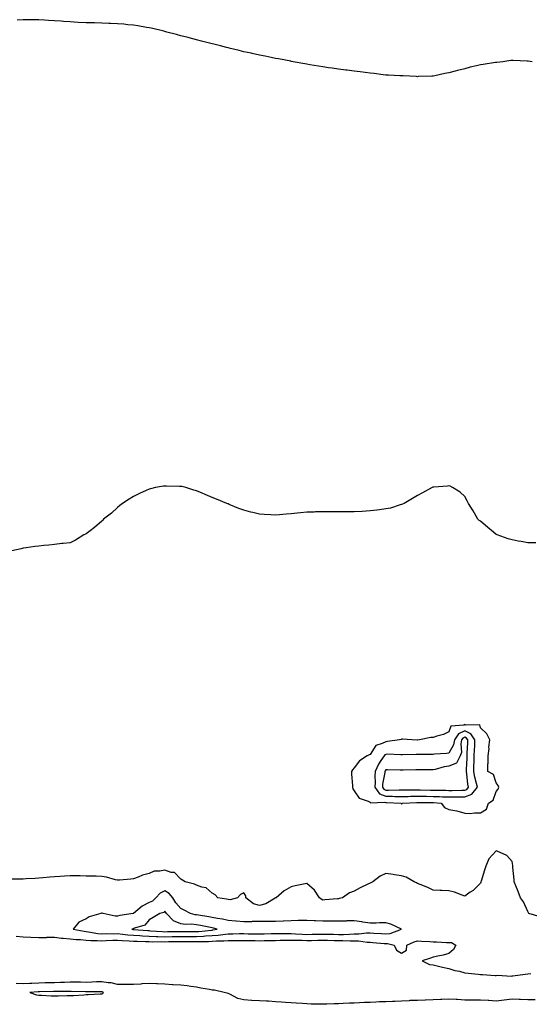
# Model space of a CAD drawing. Units: inches. Extents: x 886643 to 889283, y 7258298 to 7260938.
# Drawn here: x 887636 to 887959, y 7259314 to 7259939 of the extents above; entities that cross this region are included whole.
import ezdxf

# ---------------------------------------------------------------- set-up
doc = ezdxf.new("R2010")
doc.units = ezdxf.units.IN
doc.header["$MEASUREMENT"] = 0
doc.layers.add('Contour_88667258', color=7, linetype='Continuous', true_color=0x160b8a)

msp = doc.modelspace()

# ---------------------------------------------------------------- linework, layer by layer
at = {"layer": 'Contour_88667258'}
for points in [[(887960.91, 7259911.92, 3317), (887958.36, 7259912.23, 3317), (887958.05, 7259912.3, 3317), (887957.63, 7259912.35, 3317), (887948.75, 7259912.62, 3317), (887948.05, 7259912.69, 3317), (887947.33, 7259912.63, 3317), (887942.22, 7259911.92, 3317), (887938.45, 7259911.52, 3317), (887938.05, 7259911.47, 3317), (887937.52, 7259911.39, 3317), (887929.72, 7259910.25, 3317), (887928.05, 7259909.94, 3317), (887925.43, 7259909.29, 3317), (887921.52, 7259908.45, 3317), (887918.05, 7259907.49, 3317), (887913.55, 7259906.42, 3317), (887912.08, 7259905.95, 3317), (887908.05, 7259904.86, 3317), (887905.5, 7259904.47, 3317), (887899.18, 7259903.05, 3317), (887898.05, 7259902.87, 3317), (887897.13, 7259902.84, 3317), (887888.62, 7259902.5, 3317), (887888.05, 7259902.46, 3317), (887887.49, 7259902.48, 3317), (887879.05, 7259902.92, 3317), (887878.05, 7259902.95, 3317), (887877, 7259902.97, 3317), (887869.64, 7259903.51, 3317), (887868.05, 7259903.49, 3317), (887866.3, 7259903.67, 3317), (887860.64, 7259904.51, 3317), (887858.05, 7259904.69, 3317), (887854.94, 7259905.04, 3317), (887851.7, 7259905.57, 3317), (887848.05, 7259905.95, 3317), (887843.45, 7259906.52, 3317), (887842.76, 7259906.64, 3317), (887838.05, 7259907.24, 3317), (887834.02, 7259907.9, 3317), (887831.8, 7259908.17, 3317), (887828.05, 7259908.67, 3317), (887825.29, 7259909.16, 3317), (887819.96, 7259910.02, 3317), (887818.05, 7259910.32, 3317), (887816.72, 7259910.59, 3317), (887809.3, 7259911.92, 3317), (887808.26, 7259912.13, 3317), (887808.05, 7259912.16, 3317), (887807.75, 7259912.22, 3317), (887799.92, 7259913.79, 3317), (887798.05, 7259914.09, 3317), (887795.36, 7259914.62, 3317), (887791.57, 7259915.44, 3317), (887788.05, 7259916.14, 3317), (887783.29, 7259917.16, 3317), (887782.69, 7259917.28, 3317), (887778.05, 7259918.23, 3317), (887775.12, 7259918.99, 3317), (887769.59, 7259920.38, 3317), (887768.05, 7259920.78, 3317), (887767.13, 7259921, 3317), (887763.34, 7259921.92, 3317), (887759.12, 7259922.99, 3317), (887758.05, 7259923.25, 3317), (887756.25, 7259923.72, 3317), (887751.19, 7259925.05, 3317), (887748.05, 7259925.89, 3317), (887743.28, 7259927.15, 3317), (887742.69, 7259927.28, 3317), (887738.05, 7259928.31, 3317), (887735.25, 7259929.12, 3317), (887729.2, 7259930.77, 3317), (887728.05, 7259931.09, 3317), (887727.41, 7259931.28, 3317), (887724.81, 7259931.92, 3317), (887719.34, 7259933.21, 3317), (887718.05, 7259933.45, 3317), (887716.27, 7259933.71, 3317), (887710.8, 7259934.67, 3317), (887708.05, 7259935.06, 3317), (887704.57, 7259935.4, 3317), (887701.87, 7259935.75, 3317), (887698.05, 7259936.02, 3317), (887693.81, 7259936.16, 3317), (887692.38, 7259936.26, 3317), (887688.05, 7259936.4, 3317), (887683.45, 7259936.52, 3317), (887682.68, 7259936.55, 3317), (887678.05, 7259936.64, 3317), (887673.1, 7259936.87, 3317), (887673, 7259936.87, 3317), (887668.05, 7259937.13, 3317), (887663.63, 7259937.5, 3317), (887662.34, 7259937.62, 3317), (887658.05, 7259937.95, 3317), (887654.29, 7259938.16, 3317), (887651.6, 7259938.37, 3317), (887648.05, 7259938.57, 3317), (887644.68, 7259938.55, 3317), (887641.38, 7259938.59, 3317), (887638.05, 7259938.55, 3317), (887634.45, 7259938.32, 3317)], [(887963.05, 7259606.92, 3318), (887958.05, 7259606.83, 3318), (887953.81, 7259607.67, 3318), (887951.97, 7259608, 3318), (887948.05, 7259608.76, 3318), (887945.66, 7259609.53, 3318), (887938.57, 7259611.92, 3318), (887938.25, 7259612.12, 3318), (887938.05, 7259612.24, 3318), (887936.25, 7259613.72, 3318), (887932.73, 7259616.6, 3318), (887928.05, 7259620.59, 3318), (887927.29, 7259621.16, 3318), (887926.39, 7259621.92, 3318), (887924.22, 7259625.75, 3318), (887923.4, 7259627.27, 3318), (887920.38, 7259631.92, 3318), (887919.71, 7259633.57, 3318), (887918.05, 7259636.36, 3318), (887915.13, 7259638.99, 3318), (887910.41, 7259641.92, 3318), (887908.88, 7259642.75, 3318), (887908.05, 7259643.06, 3318), (887907.05, 7259642.92, 3318), (887898.39, 7259642.26, 3318), (887898.05, 7259642.22, 3318), (887897.85, 7259642.12, 3318), (887897.45, 7259641.92, 3318), (887891.37, 7259638.6, 3318), (887888.05, 7259637.02, 3318), (887885.03, 7259634.94, 3318), (887879.6, 7259631.92, 3318), (887878.54, 7259631.43, 3318), (887878.05, 7259631.26, 3318), (887877.17, 7259631.04, 3318), (887870.99, 7259628.98, 3318), (887868.05, 7259628.38, 3318), (887864.05, 7259627.92, 3318), (887862.37, 7259627.6, 3318), (887858.05, 7259627.14, 3318), (887853.11, 7259626.86, 3318), (887852.99, 7259626.86, 3318), (887848.05, 7259626.57, 3318), (887843.4, 7259626.57, 3318), (887842.68, 7259626.55, 3318), (887838.05, 7259626.56, 3318), (887833.39, 7259626.58, 3318), (887832.66, 7259626.54, 3318), (887828.05, 7259626.59, 3318), (887823.47, 7259626.5, 3318), (887822.55, 7259626.42, 3318), (887818.05, 7259626.31, 3318), (887813.96, 7259626.01, 3318), (887811.81, 7259625.68, 3318), (887808.05, 7259625.35, 3318), (887804.82, 7259625.15, 3318), (887800.72, 7259624.6, 3318), (887798.05, 7259624.46, 3318), (887795.24, 7259624.72, 3318), (887790.98, 7259624.85, 3318), (887788.05, 7259625.08, 3318), (887783.8, 7259626.17, 3318), (887782.57, 7259626.43, 3318), (887778.05, 7259627.59, 3318), (887774.88, 7259628.76, 3318), (887768.65, 7259631.32, 3318), (887768.05, 7259631.56, 3318), (887767.79, 7259631.67, 3318), (887767.24, 7259631.92, 3318), (887760.66, 7259634.54, 3318), (887758.05, 7259635.75, 3318), (887753.58, 7259637.46, 3318), (887751.6, 7259638.37, 3318), (887748.05, 7259639.91, 3318), (887746.44, 7259640.31, 3318), (887741.3, 7259641.92, 3318), (887738.67, 7259642.54, 3318), (887738.05, 7259642.69, 3318), (887737.26, 7259642.71, 3318), (887728.99, 7259642.86, 3318), (887728.05, 7259642.89, 3318), (887727.21, 7259642.76, 3318), (887722.12, 7259641.92, 3318), (887718.85, 7259641.12, 3318), (887718.05, 7259640.91, 3318), (887716.15, 7259640.03, 3318), (887711.85, 7259638.12, 3318), (887708.05, 7259636.38, 3318), (887705.31, 7259634.65, 3318), (887701.08, 7259631.92, 3318), (887699.46, 7259630.51, 3318), (887698.05, 7259629.32, 3318), (887694.15, 7259625.83, 3318), (887689.14, 7259621.92, 3318), (887688.64, 7259621.32, 3318), (887688.05, 7259620.67, 3318), (887683.43, 7259616.54, 3318), (887680.55, 7259614.42, 3318), (887678.05, 7259612.52, 3318), (887677.65, 7259612.32, 3318), (887676.67, 7259611.92, 3318), (887671.34, 7259608.63, 3318), (887668.05, 7259607.02, 3318), (887663.41, 7259606.56, 3318), (887662.65, 7259606.52, 3318), (887658.05, 7259605.82, 3318), (887654.46, 7259605.51, 3318), (887651.32, 7259605.19, 3318), (887648.05, 7259604.8, 3318), (887645.47, 7259604.5, 3318), (887639.97, 7259603.84, 3318), (887638.05, 7259603.59, 3318), (887636.8, 7259603.17, 3318), (887630.91, 7259601.92, 3318)], [(887965.97, 7259369.84, 3319), (887958.73, 7259371.92, 3319), (887958.53, 7259372.4, 3319), (887958.05, 7259373.19, 3319), (887955.33, 7259379.21, 3319), (887953.37, 7259381.92, 3319), (887952.04, 7259385.91, 3319), (887950.45, 7259389.52, 3319), (887949.51, 7259391.92, 3319), (887949.36, 7259393.23, 3319), (887948.57, 7259401.39, 3319), (887948.52, 7259401.92, 3319), (887948.46, 7259402.33, 3319), (887948.05, 7259404.89, 3319), (887944.76, 7259408.63, 3319), (887938.56, 7259411.41, 3319), (887938.05, 7259411.71, 3319), (887933.39, 7259406.58, 3319), (887931.49, 7259401.92, 3319), (887930.66, 7259399.31, 3319), (887928.53, 7259392.4, 3319), (887928.38, 7259391.92, 3319), (887928.26, 7259391.71, 3319), (887928.05, 7259391.14, 3319), (887923.39, 7259386.58, 3319), (887921.51, 7259385.38, 3319), (887918.05, 7259382.99, 3319), (887916.48, 7259383.49, 3319), (887911.52, 7259385.39, 3319), (887908.05, 7259386.29, 3319), (887903.46, 7259386.51, 3319), (887902.56, 7259386.43, 3319), (887898.05, 7259386.64, 3319), (887894.61, 7259388.48, 3319), (887889.76, 7259390.21, 3319), (887888.05, 7259390.93, 3319), (887887.44, 7259391.31, 3319), (887886.08, 7259391.92, 3319), (887880.98, 7259394.86, 3319), (887878.05, 7259395.79, 3319), (887873.51, 7259396.46, 3319), (887872.75, 7259396.62, 3319), (887868.05, 7259397.21, 3319), (887864.45, 7259395.51, 3319), (887859.85, 7259391.92, 3319), (887858.54, 7259391.43, 3319), (887858.05, 7259391.2, 3319), (887856.59, 7259390.46, 3319), (887851.71, 7259388.26, 3319), (887848.05, 7259386.04, 3319), (887845.03, 7259384.94, 3319), (887840.49, 7259381.92, 3319), (887838.46, 7259381.51, 3319), (887838.05, 7259381.3, 3319), (887837.34, 7259381.22, 3319), (887829.4, 7259380.57, 3319), (887828.05, 7259380.41, 3319), (887827.16, 7259381.03, 3319), (887826.02, 7259381.92, 3319), (887822.75, 7259386.62, 3319), (887818.05, 7259390.99, 3319), (887816.86, 7259390.73, 3319), (887810.51, 7259389.46, 3319), (887808.05, 7259388.88, 3319), (887803.59, 7259386.38, 3319), (887798.46, 7259381.92, 3319), (887798.14, 7259381.83, 3319), (887798.05, 7259381.8, 3319), (887797.83, 7259381.7, 3319), (887791.91, 7259378.06, 3319), (887788.05, 7259376.92, 3319), (887784.09, 7259377.96, 3319), (887779.33, 7259381.92, 3319), (887779.29, 7259383.16, 3319), (887778.05, 7259385.1, 3319), (887776, 7259383.97, 3319), (887773.98, 7259381.92, 3319), (887769.38, 7259380.59, 3319), (887768.05, 7259380.7, 3319), (887767.06, 7259380.93, 3319), (887761.52, 7259381.92, 3319), (887759.79, 7259383.66, 3319), (887758.05, 7259384.71, 3319), (887754.22, 7259388.09, 3319), (887751.44, 7259388.53, 3319), (887748.05, 7259389.85, 3319), (887746.72, 7259390.59, 3319), (887740.91, 7259391.92, 3319), (887739.25, 7259393.12, 3319), (887738.05, 7259393.61, 3319), (887733.99, 7259397.86, 3319), (887731.99, 7259397.98, 3319), (887728.05, 7259399.42, 3319), (887724.82, 7259398.69, 3319), (887721.18, 7259398.79, 3319), (887718.05, 7259397.36, 3319), (887713.78, 7259396.2, 3319), (887711.05, 7259394.92, 3319), (887708.05, 7259393.81, 3319), (887706.34, 7259393.63, 3319), (887699.19, 7259393.06, 3319), (887698.05, 7259392.96, 3319), (887696.78, 7259393.19, 3319), (887691.06, 7259394.93, 3319), (887688.05, 7259395.35, 3319), (887684.49, 7259395.48, 3319), (887681.66, 7259395.53, 3319), (887678.05, 7259395.67, 3319), (887674.23, 7259395.74, 3319), (887671.83, 7259395.7, 3319), (887668.05, 7259395.78, 3319), (887664.37, 7259395.59, 3319), (887661.55, 7259395.42, 3319), (887658.05, 7259395.24, 3319), (887655.01, 7259394.97, 3319), (887650.72, 7259394.6, 3319), (887648.05, 7259394.34, 3319), (887645.78, 7259394.2, 3319), (887640.01, 7259393.87, 3319), (887638.05, 7259393.75, 3319), (887636.24, 7259393.73, 3319), (887629.81, 7259393.68, 3319)], [(887633.74, 7259357.61, 3319), (887638.05, 7259357.13, 3319), (887643.04, 7259356.91, 3319), (887643.06, 7259356.91, 3319), (887648.05, 7259356.72, 3319), (887652.94, 7259356.8, 3319), (887653.12, 7259356.85, 3319), (887658.05, 7259356.91, 3319), (887662.51, 7259356.38, 3319), (887663.59, 7259356.37, 3319), (887668.05, 7259355.94, 3319), (887671.66, 7259355.52, 3319), (887674.51, 7259355.46, 3319), (887678.05, 7259355.1, 3319), (887680.97, 7259354.84, 3319), (887685.07, 7259354.9, 3319), (887688.05, 7259354.67, 3319), (887690.84, 7259354.71, 3319), (887695.06, 7259354.91, 3319), (887698.05, 7259354.95, 3319), (887700.84, 7259354.7, 3319), (887705.35, 7259354.63, 3319), (887708.05, 7259354.41, 3319), (887710.43, 7259354.29, 3319), (887715.77, 7259354.2, 3319), (887718.05, 7259354.09, 3319), (887720.15, 7259354.02, 3319), (887725.86, 7259354.12, 3319), (887728.05, 7259354.05, 3319), (887730.21, 7259354.08, 3319), (887735.91, 7259354.06, 3319), (887738.05, 7259354.08, 3319), (887740.2, 7259354.07, 3319), (887745.86, 7259354.11, 3319), (887748.05, 7259354.1, 3319), (887750.35, 7259354.22, 3319), (887755.74, 7259354.23, 3319), (887758.05, 7259354.36, 3319), (887760.7, 7259354.57, 3319), (887765.41, 7259354.57, 3319), (887768.05, 7259354.8, 3319), (887770.96, 7259354.83, 3319), (887775.16, 7259354.81, 3319), (887778.05, 7259354.85, 3319), (887780.92, 7259354.79, 3319), (887785.25, 7259354.72, 3319), (887788.05, 7259354.66, 3319), (887790.87, 7259354.74, 3319), (887795.15, 7259354.82, 3319), (887798.05, 7259354.9, 3319), (887801.05, 7259354.92, 3319), (887804.94, 7259355.04, 3319), (887808.05, 7259355.05, 3319), (887811.07, 7259354.94, 3319), (887815, 7259354.97, 3319), (887818.05, 7259354.86, 3319), (887821.03, 7259354.9, 3319), (887825.02, 7259354.95, 3319), (887828.05, 7259354.99, 3319), (887831.06, 7259354.94, 3319), (887835.21, 7259354.76, 3319), (887838.05, 7259354.7, 3319), (887840.85, 7259354.72, 3319), (887845.48, 7259354.49, 3319), (887848.05, 7259354.5, 3319), (887850.65, 7259354.52, 3319), (887856.27, 7259353.71, 3319), (887858.05, 7259353.72, 3319), (887859.72, 7259353.59, 3319), (887867.04, 7259352.94, 3319), (887868.05, 7259352.86, 3319), (887869.04, 7259352.91, 3319), (887873.25, 7259351.92, 3319), (887874.82, 7259348.69, 3319), (887878.05, 7259346.81, 3319), (887881.24, 7259348.74, 3319), (887881.26, 7259351.92, 3319), (887885.95, 7259354.03, 3319), (887888.05, 7259354.66, 3319), (887890.59, 7259354.46, 3319), (887895.85, 7259354.12, 3319), (887898.05, 7259353.95, 3319), (887900.15, 7259354.02, 3319), (887906.44, 7259353.53, 3319), (887908.05, 7259353.6, 3319), (887909.67, 7259353.54, 3319), (887912.35, 7259351.92, 3319), (887910.92, 7259349.05, 3319), (887908.05, 7259346.54, 3319), (887904.37, 7259345.6, 3319), (887901, 7259344.87, 3319), (887898.05, 7259344.17, 3319), (887896.31, 7259343.67, 3319), (887891.14, 7259341.92, 3319), (887895.81, 7259339.68, 3319), (887898.05, 7259339.32, 3319), (887901.38, 7259338.6, 3319), (887904.08, 7259337.95, 3319), (887908.05, 7259337.12, 3319), (887911.88, 7259335.75, 3319), (887914.71, 7259335.26, 3319), (887918.05, 7259334.36, 3319), (887920.22, 7259334.09, 3319), (887926.51, 7259333.46, 3319), (887928.05, 7259333.29, 3319), (887929.31, 7259333.18, 3319), (887937.26, 7259332.71, 3319), (887938.05, 7259332.65, 3319), (887938.94, 7259332.81, 3319), (887947.75, 7259332.22, 3319), (887948.05, 7259332.32, 3319), (887948.52, 7259332.39, 3319), (887956.47, 7259333.5, 3319), (887958.05, 7259333.72, 3319), (887959.92, 7259333.79, 3319)], [(887962.77, 7259317.2, 3319), (887958.05, 7259317.11, 3319), (887953.45, 7259317.32, 3319), (887952.54, 7259317.43, 3319), (887948.05, 7259317.66, 3319), (887943.16, 7259317.03, 3319), (887942.97, 7259317, 3319), (887938.05, 7259316.38, 3319), (887933.31, 7259316.66, 3319), (887932.82, 7259316.7, 3319), (887928.05, 7259316.96, 3319), (887923.12, 7259317, 3319), (887922.99, 7259316.98, 3319), (887918.05, 7259317, 3319), (887913.45, 7259317.32, 3319), (887912.62, 7259317.35, 3319), (887908.05, 7259317.64, 3319), (887903.54, 7259317.41, 3319), (887902.61, 7259317.36, 3319), (887898.05, 7259317.13, 3319), (887893.12, 7259317, 3319), (887892.98, 7259316.99, 3319), (887888.05, 7259316.85, 3319), (887883.3, 7259316.67, 3319), (887882.76, 7259316.63, 3319), (887878.05, 7259316.43, 3319), (887873.76, 7259316.22, 3319), (887872.25, 7259316.12, 3319), (887868.05, 7259315.89, 3319), (887864.14, 7259315.84, 3319), (887861.79, 7259315.66, 3319), (887858.05, 7259315.59, 3319), (887854.52, 7259315.46, 3319), (887851.41, 7259315.28, 3319), (887848.05, 7259315.14, 3319), (887844.92, 7259315.05, 3319), (887840.94, 7259314.81, 3319), (887838.05, 7259314.71, 3319), (887835.35, 7259314.62, 3319), (887830.55, 7259314.43, 3319), (887828.05, 7259314.34, 3319), (887825.56, 7259314.41, 3319), (887820.65, 7259314.53, 3319), (887818.05, 7259314.6, 3319), (887815.14, 7259314.83, 3319), (887811.19, 7259315.06, 3319), (887808.05, 7259315.33, 3319), (887804.39, 7259315.58, 3319), (887801.84, 7259315.71, 3319), (887798.05, 7259315.97, 3319), (887793.72, 7259316.25, 3319), (887792.38, 7259316.26, 3319), (887788.05, 7259316.56, 3319), (887783.11, 7259316.86, 3319), (887782.99, 7259316.86, 3319), (887778.05, 7259317.22, 3319), (887774.22, 7259318.09, 3319), (887769.14, 7259320.84, 3319), (887768.05, 7259321.25, 3319), (887767.46, 7259321.33, 3319), (887765.66, 7259321.92, 3319), (887759.36, 7259323.23, 3319), (887758.05, 7259323.4, 3319), (887756.26, 7259323.72, 3319), (887750.8, 7259324.66, 3319), (887748.05, 7259325.14, 3319), (887744.43, 7259325.54, 3319), (887742.16, 7259326.03, 3319), (887738.05, 7259326.38, 3319), (887733.27, 7259326.7, 3319), (887732.88, 7259326.75, 3319), (887728.05, 7259327.02, 3319), (887723.37, 7259327.24, 3319), (887722.7, 7259327.27, 3319), (887718.05, 7259327.5, 3319), (887713.37, 7259327.24, 3319), (887712.78, 7259327.19, 3319), (887708.05, 7259326.96, 3319), (887703.1, 7259326.97, 3319), (887703, 7259326.97, 3319), (887698.05, 7259326.98, 3319), (887694.01, 7259327.88, 3319), (887692.04, 7259327.94, 3319), (887688.05, 7259328.57, 3319), (887684.62, 7259328.49, 3319), (887681.65, 7259328.32, 3319), (887678.05, 7259328.23, 3319), (887674.41, 7259328.28, 3319), (887671.67, 7259328.3, 3319), (887668.05, 7259328.35, 3319), (887664.4, 7259328.27, 3319), (887661.85, 7259328.12, 3319), (887658.05, 7259328.03, 3319), (887654.06, 7259327.93, 3319), (887652.11, 7259327.86, 3319), (887648.05, 7259327.75, 3319), (887643.67, 7259327.55, 3319), (887642.45, 7259327.52, 3319), (887638.05, 7259327.3, 3319), (887633.74, 7259327.61, 3319)]]:
    msp.add_polyline3d(points, dxfattribs=at)
for points in [[(887928.05, 7259435.64, 3319), (887931.87, 7259438.1, 3319), (887933.03, 7259441.92, 3319), (887936.17, 7259443.8, 3319), (887938.05, 7259449.27, 3319), (887939.32, 7259450.64, 3319), (887939.59, 7259451.92, 3319), (887939.28, 7259453.15, 3319), (887938.05, 7259454.73, 3319), (887936.25, 7259460.11, 3319), (887932.68, 7259461.92, 3319), (887932.73, 7259466.6, 3319), (887932.82, 7259467.15, 3319), (887932.84, 7259471.92, 3319), (887933.55, 7259476.42, 3319), (887933.44, 7259477.3, 3319), (887933.88, 7259481.92, 3319), (887931.99, 7259485.86, 3319), (887928.05, 7259489.67, 3319), (887927.58, 7259491.44, 3319), (887918.55, 7259491.42, 3319), (887918.05, 7259491.65, 3319), (887917.53, 7259491.39, 3319), (887909.26, 7259490.71, 3319), (887908.05, 7259487.05, 3319), (887904.65, 7259485.32, 3319), (887900.4, 7259484.27, 3319), (887898.05, 7259483.42, 3319), (887896.51, 7259483.45, 3319), (887889.32, 7259481.92, 3319), (887888.16, 7259481.81, 3319), (887888.05, 7259481.81, 3319), (887887.94, 7259481.81, 3319), (887884.43, 7259481.92, 3319), (887878.58, 7259482.45, 3319), (887878.05, 7259482.46, 3319), (887877.68, 7259482.29, 3319), (887876.67, 7259481.92, 3319), (887869.09, 7259480.88, 3319), (887868.05, 7259480.84, 3319), (887865.72, 7259479.6, 3319), (887861.65, 7259478.33, 3319), (887858.05, 7259472.82, 3319), (887857.41, 7259472.56, 3319), (887856.28, 7259471.92, 3319), (887851.3, 7259468.67, 3319), (887848.05, 7259464.35, 3319), (887846.94, 7259463.02, 3319), (887846.37, 7259461.92, 3319), (887846.32, 7259460.19, 3319), (887846.97, 7259453, 3319), (887846.93, 7259451.92, 3319), (887847.14, 7259451.01, 3319), (887848.05, 7259449.79, 3319), (887851.18, 7259445.05, 3319), (887856.81, 7259443.16, 3319), (887858.05, 7259442.48, 3319), (887858.21, 7259442.08, 3319), (887867.36, 7259442.6, 3319), (887868.05, 7259442.34, 3319), (887868.46, 7259442.33, 3319), (887877.65, 7259441.92, 3319), (887877.7, 7259441.57, 3319), (887878.05, 7259441.16, 3319), (887878.42, 7259441.55, 3319), (887878.53, 7259441.92, 3319), (887887.71, 7259442.26, 3319), (887888.05, 7259442.27, 3319), (887888.4, 7259442.26, 3319), (887897.75, 7259442.21, 3319), (887898.05, 7259442.21, 3319), (887898.34, 7259442.2, 3319), (887903.03, 7259441.92, 3319), (887905.23, 7259439.11, 3319), (887908.05, 7259437.83, 3319), (887913.05, 7259436.92, 3319), (887918.05, 7259435.52, 3319), (887921.55, 7259435.42, 3319), (887924.25, 7259435.72, 3319)], [(887918.05, 7259445.82, 3320), (887922.49, 7259447.49, 3320), (887926.09, 7259451.92, 3320), (887925.57, 7259454.4, 3320), (887924.45, 7259458.32, 3320), (887923.83, 7259461.92, 3320), (887923.94, 7259466.02, 3320), (887923.97, 7259467.84, 3320), (887924.08, 7259471.92, 3320), (887924.26, 7259475.71, 3320), (887924.39, 7259478.26, 3320), (887924.56, 7259481.92, 3320), (887922.03, 7259485.9, 3320), (887918.05, 7259487.66, 3320), (887914.15, 7259485.83, 3320), (887911.62, 7259481.92, 3320), (887911.05, 7259478.92, 3320), (887908.05, 7259473.5, 3320), (887906.6, 7259473.37, 3320), (887898.99, 7259472.86, 3320), (887898.05, 7259472.78, 3320), (887897.24, 7259472.73, 3320), (887888.82, 7259472.69, 3320), (887888.05, 7259472.65, 3320), (887887.32, 7259472.65, 3320), (887878.57, 7259472.44, 3320), (887878.05, 7259472.45, 3320), (887877.55, 7259472.42, 3320), (887868.97, 7259472.84, 3320), (887868.05, 7259472.8, 3320), (887867.48, 7259472.5, 3320), (887867.03, 7259471.92, 3320), (887864.98, 7259468.85, 3320), (887863.34, 7259466.63, 3320), (887861.28, 7259461.92, 3320), (887861.05, 7259458.92, 3320), (887861.26, 7259455.13, 3320), (887861.07, 7259451.92, 3320), (887863.98, 7259447.85, 3320), (887868.05, 7259446.26, 3320), (887872.34, 7259446.21, 3320), (887873.83, 7259446.14, 3320), (887878.05, 7259446.09, 3320), (887882.28, 7259446.15, 3320), (887883.77, 7259446.21, 3320), (887888.05, 7259446.27, 3320), (887892.36, 7259446.23, 3320), (887893.75, 7259446.22, 3320), (887898.05, 7259446.19, 3320), (887902.17, 7259446.04, 3320), (887904.04, 7259445.92, 3320), (887908.05, 7259445.78, 3320), (887911.93, 7259445.8, 3320), (887914.17, 7259445.8, 3320)], [(887918.05, 7259450.05, 3321), (887919.4, 7259450.56, 3321), (887920.51, 7259451.92, 3321), (887920.08, 7259453.95, 3321), (887919.49, 7259460.48, 3321), (887919.24, 7259461.92, 3321), (887919.28, 7259463.14, 3321), (887919.55, 7259470.42, 3321), (887919.59, 7259471.92, 3321), (887919.67, 7259473.54, 3321), (887919.95, 7259480.02, 3321), (887920.04, 7259481.92, 3321), (887919.27, 7259483.14, 3321), (887918.05, 7259483.67, 3321), (887916.86, 7259483.11, 3321), (887916.09, 7259481.92, 3321), (887915.62, 7259479.49, 3321), (887915.93, 7259474.04, 3321), (887915.17, 7259471.92, 3321), (887912.78, 7259467.19, 3321), (887908.05, 7259465.34, 3321), (887905.09, 7259464.88, 3321), (887899.36, 7259463.23, 3321), (887898.05, 7259462.97, 3321), (887897.01, 7259462.96, 3321), (887889.05, 7259462.93, 3321), (887888.05, 7259462.92, 3321), (887887.07, 7259462.9, 3321), (887878.95, 7259462.82, 3321), (887878.05, 7259462.81, 3321), (887877.13, 7259462.84, 3321), (887869.05, 7259462.92, 3321), (887868.05, 7259462.95, 3321), (887867.61, 7259462.36, 3321), (887867.42, 7259461.92, 3321), (887867.37, 7259461.24, 3321), (887866.02, 7259453.95, 3321), (887865.9, 7259451.92, 3321), (887866.8, 7259450.67, 3321), (887868.05, 7259450.17, 3321), (887869.81, 7259450.15, 3321), (887876.43, 7259450.3, 3321), (887878.05, 7259450.28, 3321), (887879.67, 7259450.3, 3321), (887886.36, 7259450.23, 3321), (887888.05, 7259450.25, 3321), (887889.73, 7259450.24, 3321), (887896.3, 7259450.16, 3321), (887898.05, 7259450.15, 3321), (887899.88, 7259450.08, 3321), (887906.15, 7259450.02, 3321), (887908.05, 7259449.95, 3321), (887910.01, 7259449.96, 3321), (887916.17, 7259450.05, 3321)], [(887868.05, 7259359.05, 3320), (887870.77, 7259359.2, 3320), (887877.94, 7259361.92, 3320), (887871.3, 7259365.17, 3320), (887868.05, 7259366.02, 3320), (887864, 7259365.96, 3320), (887861.9, 7259365.77, 3320), (887858.05, 7259365.71, 3320), (887853.48, 7259366.49, 3320), (887852.81, 7259366.68, 3320), (887848.05, 7259367.31, 3320), (887843.33, 7259367.2, 3320), (887842.84, 7259367.13, 3320), (887838.05, 7259367.05, 3320), (887833.15, 7259367.02, 3320), (887832.95, 7259367.02, 3320), (887828.05, 7259366.99, 3320), (887823.37, 7259367.24, 3320), (887822.66, 7259367.31, 3320), (887818.05, 7259367.57, 3320), (887813.53, 7259367.4, 3320), (887812.51, 7259367.47, 3320), (887808.05, 7259367.26, 3320), (887803.16, 7259367.04, 3320), (887802.95, 7259367.02, 3320), (887798.05, 7259366.8, 3320), (887793.13, 7259366.84, 3320), (887792.98, 7259366.85, 3320), (887788.05, 7259366.88, 3320), (887783.23, 7259366.74, 3320), (887782.86, 7259366.72, 3320), (887778.05, 7259366.59, 3320), (887773.17, 7259367.04, 3320), (887772.89, 7259367.08, 3320), (887768.05, 7259367.56, 3320), (887764.51, 7259368.38, 3320), (887761.24, 7259368.74, 3320), (887758.05, 7259369.33, 3320), (887755.87, 7259369.74, 3320), (887749.2, 7259370.77, 3320), (887748.05, 7259370.97, 3320), (887747.19, 7259371.06, 3320), (887744.21, 7259371.92, 3320), (887740.26, 7259374.13, 3320), (887738.05, 7259374.99, 3320), (887734.89, 7259378.77, 3320), (887732.93, 7259381.92, 3320), (887730.81, 7259384.68, 3320), (887728.05, 7259386.19, 3320), (887725.09, 7259384.89, 3320), (887722.21, 7259381.92, 3320), (887720.16, 7259379.81, 3320), (887718.05, 7259378.81, 3320), (887713.49, 7259376.48, 3320), (887708.15, 7259371.92, 3320), (887708.1, 7259371.87, 3320), (887708.05, 7259371.84, 3320), (887707.94, 7259371.81, 3320), (887699.37, 7259370.6, 3320), (887698.05, 7259370.19, 3320), (887696.43, 7259370.31, 3320), (887688.78, 7259371.92, 3320), (887688.19, 7259372.07, 3320), (887688.05, 7259372.11, 3320), (887687.89, 7259372.08, 3320), (887687.29, 7259371.92, 3320), (887680.09, 7259369.89, 3320), (887678.05, 7259368.59, 3320), (887673.51, 7259366.46, 3320), (887669.8, 7259361.92, 3320), (887676.75, 7259360.62, 3320), (887678.05, 7259360.49, 3320), (887679.62, 7259360.35, 3320), (887685.44, 7259359.31, 3320), (887688.05, 7259359.12, 3320), (887690.81, 7259359.16, 3320), (887695.22, 7259359.09, 3320), (887698.05, 7259359.14, 3320), (887701.1, 7259358.86, 3320), (887704.51, 7259358.38, 3320), (887708.05, 7259358.1, 3320), (887712.07, 7259357.91, 3320), (887713.89, 7259357.76, 3320), (887718.05, 7259357.56, 3320), (887722.55, 7259357.42, 3320), (887723.48, 7259357.35, 3320), (887728.05, 7259357.21, 3320), (887732.7, 7259357.27, 3320), (887733.42, 7259357.29, 3320), (887738.05, 7259357.34, 3320), (887742.65, 7259357.32, 3320), (887743.43, 7259357.3, 3320), (887748.05, 7259357.28, 3320), (887752.46, 7259357.52, 3320), (887753.79, 7259357.66, 3320), (887758.05, 7259357.91, 3320), (887761.78, 7259358.19, 3320), (887764.82, 7259358.69, 3320), (887768.05, 7259358.98, 3320), (887770.96, 7259359.01, 3320), (887775.26, 7259359.14, 3320), (887778.05, 7259359.17, 3320), (887780.86, 7259359.11, 3320), (887785.14, 7259359.01, 3320), (887788.05, 7259358.95, 3320), (887790.94, 7259359.03, 3320), (887795.31, 7259359.18, 3320), (887798.05, 7259359.25, 3320), (887800.7, 7259359.26, 3320), (887805.32, 7259359.19, 3320), (887808.05, 7259359.21, 3320), (887810.87, 7259359.1, 3320), (887814.91, 7259358.78, 3320), (887818.05, 7259358.67, 3320), (887821.27, 7259358.71, 3320), (887824.87, 7259358.74, 3320), (887828.05, 7259358.78, 3320), (887831.25, 7259358.72, 3320), (887834.87, 7259358.74, 3320), (887838.05, 7259358.69, 3320), (887841.27, 7259358.7, 3320), (887845.05, 7259358.91, 3320), (887848.05, 7259358.93, 3320), (887851.02, 7259358.95, 3320), (887855.84, 7259359.7, 3320), (887858.05, 7259359.72, 3320), (887860.42, 7259359.55, 3320), (887865.38, 7259359.24, 3320)], [(887758.05, 7259361.45, 3321), (887758.49, 7259361.48, 3321), (887761.15, 7259361.92, 3321), (887758.78, 7259362.65, 3321), (887758.05, 7259362.79, 3321), (887756.99, 7259362.98, 3321), (887750.48, 7259364.34, 3321), (887748.05, 7259364.77, 3321), (887744.86, 7259365.11, 3321), (887741.09, 7259364.96, 3321), (887738.05, 7259365.42, 3321), (887733.39, 7259367.26, 3321), (887729.02, 7259371.92, 3321), (887728.58, 7259372.46, 3321), (887728.05, 7259373.38, 3321), (887727.33, 7259372.63, 3321), (887724.76, 7259371.92, 3321), (887720.55, 7259369.41, 3321), (887718.05, 7259367.98, 3321), (887715.38, 7259364.6, 3321), (887708.74, 7259362.61, 3321), (887708.05, 7259362.26, 3321), (887707.78, 7259362.19, 3321), (887707.09, 7259361.92, 3321), (887707.93, 7259361.8, 3321), (887708.05, 7259361.79, 3321), (887708.19, 7259361.78, 3321), (887717.21, 7259361.08, 3321), (887718.05, 7259361.04, 3321), (887718.96, 7259361.01, 3321), (887726.55, 7259360.43, 3321), (887728.05, 7259360.38, 3321), (887729.57, 7259360.4, 3321), (887736.71, 7259360.58, 3321), (887738.05, 7259360.6, 3321), (887739.38, 7259360.59, 3321), (887746.59, 7259360.46, 3321), (887748.05, 7259360.46, 3321), (887749.44, 7259360.53, 3321), (887757.55, 7259361.42, 3321)], [(887688.05, 7259321.02, 3320), (887688.65, 7259321.32, 3320), (887689, 7259321.92, 3320), (887688.29, 7259322.16, 3320), (887688.05, 7259322.2, 3320), (887687.77, 7259322.19, 3320), (887678.42, 7259322.29, 3320), (887678.05, 7259322.28, 3320), (887677.68, 7259322.29, 3320), (887668.6, 7259322.47, 3320), (887668.05, 7259322.48, 3320), (887667.51, 7259322.47, 3320), (887658.69, 7259322.56, 3320), (887658.05, 7259322.55, 3320), (887657.44, 7259322.54, 3320), (887648.48, 7259322.35, 3320), (887648.05, 7259322.34, 3320), (887647.65, 7259322.32, 3320), (887642.41, 7259321.92, 3320), (887646.51, 7259320.39, 3320), (887648.05, 7259320.19, 3320), (887649.82, 7259320.15, 3320), (887655.82, 7259319.69, 3320), (887658.05, 7259319.65, 3320), (887660.3, 7259319.67, 3320), (887666.03, 7259319.9, 3320), (887668.05, 7259319.92, 3320), (887670.01, 7259319.97, 3320), (887676.58, 7259320.45, 3320), (887678.05, 7259320.48, 3320), (887679.34, 7259320.63, 3320), (887687.05, 7259320.91, 3320)]]:
    msp.add_polyline3d(points, close=True, dxfattribs=at)

doc.saveas('drawing.dxf')
